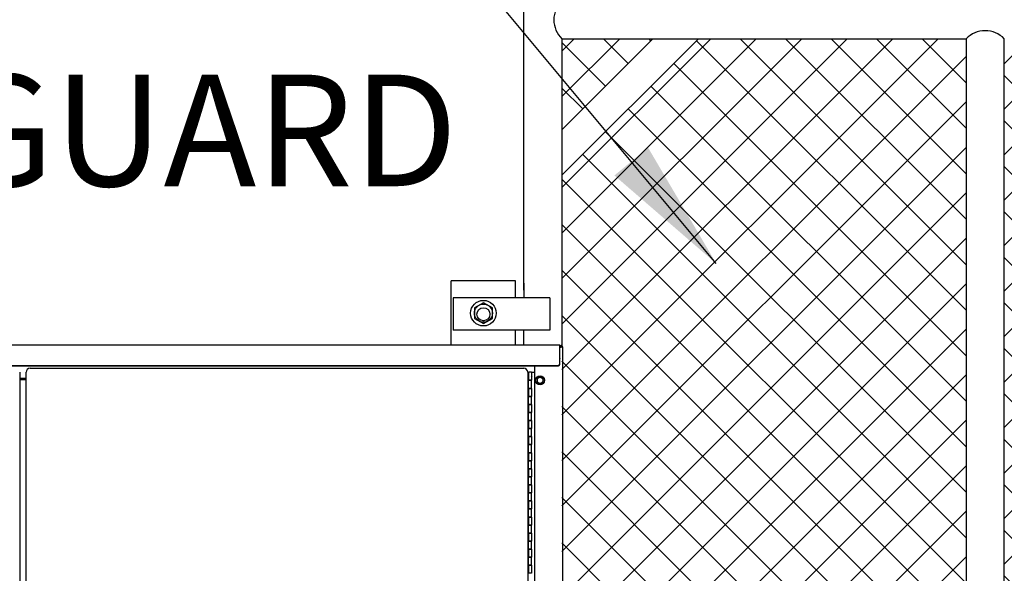
# Model space of a CAD drawing. Extents: x 0 to 219, y -8 to 280.
# Drawn here: x 38 to 55, y 144 to 154 of the extents above; entities that cross this region are included whole.
import ezdxf

# ---------------------------------------------------------------- set-up
doc = ezdxf.new("R2010")
doc.units = 0
doc.header["$LTSCALE"] = 10
doc.header["$MEASUREMENT"] = 0
doc.header["$PDMODE"] = 35
doc.layers.get('Defpoints').update_dxf_attribs({"linetype": 'CONTINUOUS'})
doc.layers.add('CADdetails-7-VERYFINE', color=7, linetype='CONTINUOUS')
doc.layers.add('CADdetails-9-EXTRAFINE', color=9, linetype='CONTINUOUS')
doc.styles.add('CADdetails-DIMENSIONS', font='ARIALN.TTF', dxfattribs={"height": 2.38})
doc.dimstyles.new('CADdetails-LEADER', dxfattribs={"dimtxt": 2.38, "dimasz": 2.38, "dimexe": 0.5, "dimexo": 1.5, "dimgap": 1, "dimtad": 0, "dimzin": 0, "dimdsep": 46, "dimtxsty": 'CADdetails-DIMENSIONS', "dimcen": 1, "dimclrd": 256, "dimclre": 256, "dimclrt": 256, "dimadec": 0, "dimazin": 0, "dimtfac": 1, "dimtdec": 4, "dimtofl": 0, "dimtmove": 0, "dimatfit": 3, "dimfxl": 1, "dimtolj": 1, "dimtzin": 0, "dimarcsym": 0})

# ---------------------------------------------------------------- blocks, each defined once
blk = doc.blocks.new('*D68')
at = {"layer": 'CADdetails-7-VERYFINE', "lineweight": -2, "transparency": 16777216}
for p, q in [((45.146, 157.387), (18.165, 157.387)), ((18.665, 155.007), (18.665, 150.499)), ((18.665, 135.554), (18.665, 140.063)), ((24.026, 133.174), (18.165, 133.174))]:
    blk.add_line(p, q, dxfattribs=at)
at = {"layer": 'CADdetails-7-VERYFINE', "transparency": 16777216}
for points in [[(18.268, 155.007), (19.062, 155.007), (18.665, 157.387)], [(18.268, 135.554), (19.062, 135.554), (18.665, 133.174)]]:
    blk.add_solid(points, dxfattribs=at)
at = {"layer": 'Defpoints', "color": 0, "transparency": 16777216}
for p in [(18.665, 157.387), (46.646, 157.387), (25.526, 133.174)]:
    blk.add_point(p, dxfattribs=at)
at = {"layer": 'CADdetails-7-VERYFINE', "transparency": 16777216, "insert": (18.665, 145.281), "char_height": 2.38, "attachment_point": 5, "rotation": 90, "style": 'CADdetails-DIMENSIONS'}
blk.add_mtext('\\A1;{\\H0.84034x;HEIGHT\\PVARIES}', dxfattribs=at)
blk = doc.blocks.new('*D56')
at = {"layer": 'CADdetails-7-VERYFINE', "lineweight": -2, "transparency": 16777216}
for p, q in [((101.191, 194.863), (101.191, 181.985)), ((49.738, 186.305), (49.738, 181.985)), ((98.811, 182.485), (52.118, 182.485))]:
    blk.add_line(p, q, dxfattribs=at)
at = {"layer": 'CADdetails-7-VERYFINE', "transparency": 16777216}
for points in [[(52.118, 182.882), (52.118, 182.089), (49.738, 182.485)], [(98.811, 182.882), (98.811, 182.089), (101.191, 182.485)]]:
    blk.add_solid(points, dxfattribs=at)
at = {"layer": 'Defpoints', "color": 0, "transparency": 16777216}
for p in [(101.191, 196.363), (49.738, 187.805), (49.738, 182.485)]:
    blk.add_point(p, dxfattribs=at)
at = {"layer": 'CADdetails-7-VERYFINE', "transparency": 16777216, "insert": (75.465, 182.485), "char_height": 2.38, "attachment_point": 5, "style": 'CADdetails-DIMENSIONS'}
blk.add_mtext('\\A1;{\\H0.84034x;PAD TO PAD WILL VARY WITH GATE LENGTH\\P(MAY ALSO BE VIEWED AS CLEAR OPENING)}', dxfattribs=at)

msp = doc.modelspace()

# ---------------------------------------------------------------- hatches: boundary and pattern name
at = {"layer": 'CADdetails-9-EXTRAFINE'}
h = msp.add_hatch(dxfattribs=at)
h.set_pattern_fill('ANSI37', color=256, scale=4.611973, style=0)
h.set_pattern_definition([(45, (45.46945, 127.4171), (-0.4076447, 0.4076447), []), (135, (45.46945, 127.4171), (-0.4076447, -0.4076447), [])])
h.paths.add_polyline_path([(47.447, 142.002), (47.447, 135.3), (54.675, 135.3), (54.675, 141.678), (54.098, 141.678), (54.098, 141.72), (50.636, 142.002)])
h.paths.add_polyline_path([(78.617, 153.244), (78.041, 153.244), (56.828, 135.3), (61.338, 135.3), (78.617, 135.3)])
h.paths.add_polyline_path([(55.359, 135.3), (55.936, 135.3), (77.148, 153.244), (73.396, 153.244), (55.359, 153.244)])
h.paths.add_polyline_path([(102.56, 153.244), (101.983, 153.244), (80.771, 135.3), (90.931, 135.3), (102.56, 135.3)])
h.paths.add_polyline_path([(79.302, 135.3), (79.878, 135.3), (101.091, 153.244), (90.931, 153.244), (79.302, 153.244)])
h.paths.add_polyline_path([(49.878, 153.244), (47.432, 150.798), (47.432, 142.833), (49.232, 142.687), (54.675, 142.687), (54.675, 153.244)])
h.paths.add_polyline_path([(47.432, 151.613), (49.063, 153.244), (47.432, 153.244)])

# ---------------------------------------------------------------- linework, layer by layer
for p, q in [((46.748, 148.74), (46.748, 157.302)), ((47.432, 153.244), (47.432, 147.742)), ((47.432, 153.244), (54.675, 153.244)), ((49.878, 153.244), (47.432, 150.798)), ((49.063, 153.244), (47.432, 151.613)), ((54.675, 153.244), (54.675, 142.687)), ((55.359, 135.3), (55.359, 153.244)), ((45.451, 147.76), (45.451, 148.906)), ((46.604, 148.906), (45.451, 148.906)), ((46.604, 148.599), (46.604, 148.906)), ((46.604, 148.74), (46.604, 148.884)), ((46.748, 148.862), (46.748, 148.599)), ((45.487, 148.599), (45.487, 148.023)), ((47.216, 148.599), (47.216, 148.023)), ((46.027, 148.513), (45.865, 148.419)), ((45.865, 148.419), (45.865, 148.232)), ((46.189, 148.419), (46.027, 148.513)), ((46.189, 148.232), (46.189, 148.419)), ((45.865, 148.232), (46.027, 148.138)), ((46.027, 148.138), (46.189, 148.232)), ((46.604, 147.76), (46.604, 148.023)), ((46.748, 147.76), (46.748, 148.023)), ((28.156, 147.76), (47.396, 147.76)), ((47.396, 147.731), (47.396, 147.76)), ((47.396, 147.745), (47.418, 147.745)), ((47.396, 147.731), (47.418, 147.731)), ((47.396, 147.515), (47.396, 147.731)), ((47.396, 147.717), (47.418, 147.717)), ((47.418, 147.717), (47.428, 147.727)), ((47.428, 147.727), (47.418, 147.717)), ((47.447, 147.717), (47.418, 147.717)), ((47.447, 133.477), (47.447, 147.717)), ((47.396, 147.515), (47.396, 147.508)), ((47.396, 147.421), (47.396, 147.508)), ((28.192, 147.39), (47.36, 147.39)), ((28.192, 147.383), (47.36, 147.383)), ((37.906, 147.338), (46.748, 147.338)), ((46.942, 147.383), (46.942, 133.513)), ((47.36, 147.39), (47.361, 147.39)), ((47.36, 147.383), (47.361, 147.383)), ((47.361, 147.39), (47.361, 147.39)), ((47.361, 147.39), (47.362, 147.39)), ((47.361, 147.383), (47.361, 147.383)), ((47.361, 147.383), (47.362, 147.383)), ((47.362, 147.39), (47.362, 147.39)), ((47.362, 147.39), (47.363, 147.39)), ((47.362, 147.383), (47.362, 147.383)), ((47.362, 147.383), (47.363, 147.383)), ((47.363, 147.39), (47.363, 147.39)), ((47.363, 147.39), (47.364, 147.39)), ((47.363, 147.383), (47.363, 147.383)), ((47.363, 147.383), (47.364, 147.383)), ((47.364, 147.39), (47.364, 147.39)), ((47.364, 147.39), (47.364, 147.39)), ((47.364, 147.39), (47.365, 147.39)), ((47.364, 147.383), (47.364, 147.383)), ((47.364, 147.383), (47.364, 147.383)), ((47.364, 147.383), (47.365, 147.383)), ((47.365, 147.39), (47.365, 147.39)), ((47.365, 147.39), (47.366, 147.39)), ((47.365, 147.383), (47.365, 147.383)), ((47.365, 147.383), (47.366, 147.383)), ((47.366, 147.39), (47.366, 147.39)), ((47.366, 147.39), (47.366, 147.39)), ((47.366, 147.39), (47.367, 147.39)), ((47.366, 147.383), (47.366, 147.383)), ((47.366, 147.383), (47.366, 147.383)), ((47.366, 147.383), (47.367, 147.383)), ((47.367, 147.39), (47.368, 147.391)), ((47.367, 147.39), (47.367, 147.39)), ((47.367, 147.383), (47.368, 147.384)), ((47.367, 147.383), (47.367, 147.383)), ((47.368, 147.391), (47.368, 147.391)), ((47.368, 147.391), (47.369, 147.391)), ((47.368, 147.384), (47.368, 147.384)), ((47.368, 147.384), (47.369, 147.384)), ((47.369, 147.391), (47.369, 147.391)), ((47.369, 147.391), (47.37, 147.391)), ((47.369, 147.384), (47.369, 147.384)), ((47.369, 147.384), (47.37, 147.384)), ((47.37, 147.391), (47.37, 147.391)), ((47.37, 147.391), (47.371, 147.391)), ((47.37, 147.384), (47.37, 147.384)), ((47.37, 147.384), (47.371, 147.384)), ((47.371, 147.391), (47.372, 147.392)), ((47.371, 147.391), (47.371, 147.391)), ((47.371, 147.391), (47.371, 147.391)), ((47.371, 147.384), (47.371, 147.384)), ((47.371, 147.384), (47.371, 147.384)), ((47.371, 147.384), (47.372, 147.384)), ((47.372, 147.392), (47.372, 147.392)), ((47.372, 147.392), (47.373, 147.392)), ((47.372, 147.384), (47.373, 147.385)), ((47.372, 147.384), (47.372, 147.384)), ((47.373, 147.392), (47.373, 147.392)), ((47.373, 147.392), (47.373, 147.392)), ((47.373, 147.392), (47.374, 147.392)), ((47.373, 147.385), (47.373, 147.385)), ((47.373, 147.385), (47.373, 147.385)), ((47.373, 147.385), (47.374, 147.385)), ((47.374, 147.392), (47.374, 147.392)), ((47.374, 147.392), (47.375, 147.392)), ((47.374, 147.385), (47.374, 147.385)), ((47.374, 147.385), (47.375, 147.385)), ((47.375, 147.392), (47.375, 147.393)), ((47.375, 147.393), (47.375, 147.393)), ((47.375, 147.393), (47.376, 147.393)), ((47.375, 147.385), (47.375, 147.386)), ((47.375, 147.386), (47.375, 147.386)), ((47.375, 147.386), (47.376, 147.386)), ((47.376, 147.393), (47.376, 147.393)), ((47.376, 147.393), (47.377, 147.393)), ((47.376, 147.386), (47.376, 147.386)), ((47.376, 147.386), (47.377, 147.386)), ((47.377, 147.393), (47.377, 147.394)), ((47.377, 147.394), (47.377, 147.394)), ((47.377, 147.394), (47.378, 147.394)), ((47.377, 147.386), (47.378, 147.387)), ((47.377, 147.386), (47.377, 147.386)), ((47.377, 147.386), (47.377, 147.386)), ((47.378, 147.394), (47.378, 147.394)), ((47.378, 147.394), (47.379, 147.394)), ((47.378, 147.387), (47.378, 147.387)), ((47.378, 147.387), (47.379, 147.387)), ((47.379, 147.394), (47.379, 147.395)), ((47.379, 147.395), (47.379, 147.395)), ((47.379, 147.395), (47.38, 147.395)), ((47.379, 147.387), (47.38, 147.388)), ((47.379, 147.387), (47.379, 147.387)), ((47.379, 147.387), (47.379, 147.387)), ((47.38, 147.395), (47.38, 147.395)), ((47.38, 147.395), (47.38, 147.395)), ((47.38, 147.395), (47.381, 147.395)), ((47.38, 147.388), (47.38, 147.388)), ((47.38, 147.388), (47.38, 147.388)), ((47.38, 147.388), (47.381, 147.388)), ((47.381, 147.395), (47.381, 147.396)), ((47.381, 147.396), (47.381, 147.396)), ((47.381, 147.396), (47.382, 147.396)), ((47.381, 147.388), (47.381, 147.389)), ((47.381, 147.389), (47.382, 147.389)), ((47.381, 147.388), (47.381, 147.388)), ((47.382, 147.396), (47.383, 147.397)), ((47.382, 147.396), (47.382, 147.396)), ((47.382, 147.389), (47.382, 147.389)), ((47.382, 147.389), (47.383, 147.389)), ((47.383, 147.397), (47.384, 147.398)), ((47.383, 147.397), (47.383, 147.397)), ((47.383, 147.397), (47.383, 147.397)), ((47.383, 147.397), (47.383, 147.397)), ((47.383, 147.389), (47.383, 147.39)), ((47.383, 147.39), (47.383, 147.39)), ((47.383, 147.39), (47.383, 147.39)), ((47.383, 147.39), (47.384, 147.39)), ((47.384, 147.398), (47.384, 147.398)), ((47.384, 147.398), (47.385, 147.398)), ((47.384, 147.39), (47.384, 147.391)), ((47.384, 147.391), (47.385, 147.391)), ((47.385, 147.398), (47.385, 147.399)), ((47.385, 147.399), (47.385, 147.399)), ((47.385, 147.399), (47.386, 147.399)), ((47.385, 147.398), (47.385, 147.398)), ((47.385, 147.391), (47.385, 147.392)), ((47.385, 147.392), (47.386, 147.392)), ((47.385, 147.391), (47.385, 147.391)), ((47.385, 147.391), (47.385, 147.391)), ((47.386, 147.399), (47.386, 147.4)), ((47.386, 147.4), (47.387, 147.4)), ((47.386, 147.399), (47.386, 147.399)), ((47.386, 147.392), (47.387, 147.393)), ((47.386, 147.392), (47.386, 147.392)), ((47.386, 147.392), (47.386, 147.392)), ((47.387, 147.4), (47.387, 147.401)), ((47.387, 147.401), (47.388, 147.401)), ((47.387, 147.4), (47.387, 147.4)), ((47.387, 147.393), (47.388, 147.394)), ((47.387, 147.393), (47.387, 147.393)), ((47.387, 147.393), (47.387, 147.393)), ((47.388, 147.401), (47.388, 147.402)), ((47.388, 147.402), (47.389, 147.402)), ((47.388, 147.401), (47.388, 147.401)), ((47.388, 147.401), (47.388, 147.401)), ((47.388, 147.394), (47.388, 147.395)), ((47.388, 147.395), (47.389, 147.395)), ((47.388, 147.394), (47.388, 147.394)), ((47.388, 147.394), (47.388, 147.394)), ((47.389, 147.402), (47.389, 147.403)), ((47.389, 147.403), (47.39, 147.403)), ((47.389, 147.402), (47.389, 147.402)), ((47.389, 147.395), (47.39, 147.396)), ((47.389, 147.395), (47.389, 147.395)), ((47.389, 147.395), (47.389, 147.395)), ((47.39, 147.403), (47.39, 147.404)), ((47.39, 147.404), (47.391, 147.404)), ((47.39, 147.403), (47.39, 147.403)), ((47.39, 147.403), (47.39, 147.403)), ((47.39, 147.396), (47.39, 147.397)), ((47.39, 147.397), (47.391, 147.397)), ((47.39, 147.396), (47.39, 147.396)), ((47.39, 147.396), (47.39, 147.396)), ((47.391, 147.404), (47.391, 147.405)), ((47.391, 147.405), (47.391, 147.405)), ((47.391, 147.405), (47.391, 147.405)), ((47.391, 147.405), (47.392, 147.405)), ((47.391, 147.397), (47.391, 147.398)), ((47.391, 147.398), (47.391, 147.398)), ((47.391, 147.398), (47.392, 147.398)), ((47.391, 147.397), (47.391, 147.397)), ((47.392, 147.406), (47.392, 147.407)), ((47.392, 147.407), (47.392, 147.407)), ((47.392, 147.407), (47.392, 147.407)), ((47.392, 147.407), (47.393, 147.407)), ((47.392, 147.405), (47.392, 147.406)), ((47.392, 147.406), (47.392, 147.406)), ((47.392, 147.399), (47.392, 147.4)), ((47.392, 147.4), (47.392, 147.4)), ((47.392, 147.4), (47.393, 147.4)), ((47.392, 147.398), (47.392, 147.399)), ((47.392, 147.399), (47.392, 147.399)), ((47.392, 147.399), (47.392, 147.399)), ((47.393, 147.408), (47.393, 147.409)), ((47.393, 147.409), (47.394, 147.409)), ((47.393, 147.407), (47.393, 147.408)), ((47.393, 147.408), (47.393, 147.408)), ((47.393, 147.401), (47.394, 147.402)), ((47.393, 147.4), (47.393, 147.401)), ((47.393, 147.401), (47.393, 147.401)), ((47.393, 147.401), (47.393, 147.401)), ((47.394, 147.411), (47.395, 147.412)), ((47.394, 147.41), (47.394, 147.411)), ((47.394, 147.411), (47.394, 147.411)), ((47.394, 147.409), (47.394, 147.41)), ((47.394, 147.41), (47.394, 147.41)), ((47.394, 147.409), (47.394, 147.409)), ((47.394, 147.409), (47.394, 147.409)), ((47.394, 147.403), (47.394, 147.404)), ((47.394, 147.404), (47.395, 147.404)), ((47.394, 147.402), (47.394, 147.403)), ((47.394, 147.403), (47.394, 147.403)), ((47.394, 147.403), (47.394, 147.403)), ((47.394, 147.402), (47.394, 147.402)), ((47.394, 147.402), (47.394, 147.402)), ((47.395, 147.413), (47.395, 147.414)), ((47.395, 147.414), (47.395, 147.414)), ((47.395, 147.414), (47.396, 147.414)), ((47.395, 147.412), (47.395, 147.413)), ((47.395, 147.413), (47.395, 147.413)), ((47.395, 147.412), (47.395, 147.412)), ((47.395, 147.412), (47.395, 147.412)), ((47.395, 147.412), (47.395, 147.412)), ((47.395, 147.406), (47.395, 147.407)), ((47.395, 147.407), (47.396, 147.407)), ((47.395, 147.405), (47.395, 147.406)), ((47.395, 147.406), (47.395, 147.406)), ((47.395, 147.406), (47.395, 147.406)), ((47.395, 147.404), (47.395, 147.405)), ((47.395, 147.405), (47.395, 147.405)), ((47.395, 147.405), (47.395, 147.405)), ((47.396, 147.414), (47.396, 147.421)), ((47.396, 147.42), (47.396, 147.421)), ((47.396, 147.421), (47.396, 147.421)), ((47.396, 147.419), (47.396, 147.42)), ((47.396, 147.42), (47.396, 147.42)), ((47.396, 147.42), (47.396, 147.42)), ((47.396, 147.418), (47.396, 147.419)), ((47.396, 147.419), (47.396, 147.419)), ((47.396, 147.417), (47.396, 147.418)), ((47.396, 147.418), (47.396, 147.418)), ((47.396, 147.418), (47.396, 147.418)), ((47.396, 147.416), (47.396, 147.417)), ((47.396, 147.417), (47.396, 147.417)), ((47.396, 147.417), (47.396, 147.417)), ((47.396, 147.415), (47.396, 147.416)), ((47.396, 147.416), (47.396, 147.416)), ((47.396, 147.416), (47.396, 147.416)), ((47.396, 147.414), (47.396, 147.415)), ((47.396, 147.415), (47.396, 147.415)), ((47.396, 147.413), (47.396, 147.414)), ((47.396, 147.414), (47.396, 147.414)), ((47.396, 147.412), (47.396, 147.413)), ((47.396, 147.413), (47.396, 147.413)), ((47.396, 147.411), (47.396, 147.412)), ((47.396, 147.412), (47.396, 147.412)), ((47.396, 147.412), (47.396, 147.412)), ((47.396, 147.41), (47.396, 147.411)), ((47.396, 147.411), (47.396, 147.411)), ((47.396, 147.411), (47.396, 147.411)), ((47.396, 147.409), (47.396, 147.41)), ((47.396, 147.41), (47.396, 147.41)), ((47.396, 147.408), (47.396, 147.409)), ((47.396, 147.409), (47.396, 147.409)), ((47.396, 147.409), (47.396, 147.409)), ((47.396, 147.407), (47.396, 147.408)), ((47.396, 147.408), (47.396, 147.408)), ((47.396, 147.407), (47.396, 147.407)), ((37.718, 147.266), (37.718, 134.872)), ((37.834, 147.154), (37.718, 147.154)), ((37.718, 147.136), (37.834, 147.136)), ((37.834, 134.872), (37.834, 147.266)), ((46.82, 147.266), (46.834, 147.266)), ((46.82, 147.266), (46.82, 134.872)), ((46.834, 147.266), (46.834, 147.122)), ((46.888, 147.266), (46.834, 147.266)), ((46.888, 147.266), (46.888, 147.122)), ((46.888, 147.187), (46.897, 147.196)), ((46.897, 147.196), (46.888, 147.187)), ((46.897, 147.122), (46.897, 147.266)), ((46.897, 147.266), (46.942, 147.266)), ((47.042, 147.184), (46.988, 147.153)), ((46.988, 147.153), (46.988, 147.091)), ((47.096, 147.153), (47.042, 147.184)), ((47.096, 147.091), (47.096, 147.153)), ((46.825, 147.122), (46.825, 146.978)), ((46.825, 147.122), (46.834, 147.122)), ((46.825, 146.978), (46.834, 146.978)), ((46.888, 147.122), (46.834, 147.122)), ((46.834, 147.122), (46.888, 147.122)), ((46.834, 146.978), (46.834, 147.122)), ((46.834, 146.978), (46.834, 146.834)), ((46.888, 146.978), (46.834, 146.978)), ((46.834, 146.978), (46.888, 146.978)), ((46.888, 146.978), (46.888, 147.122)), ((46.897, 147.122), (46.888, 147.122)), ((46.888, 146.978), (46.888, 146.834)), ((46.897, 146.978), (46.888, 146.978)), ((46.897, 146.834), (46.897, 146.978)), ((46.988, 147.091), (47.042, 147.06)), ((47.042, 147.06), (47.096, 147.091)), ((46.825, 146.834), (46.834, 146.834)), ((46.825, 146.834), (46.825, 146.69)), ((46.888, 146.834), (46.834, 146.834)), ((46.834, 146.834), (46.888, 146.834)), ((46.834, 146.69), (46.834, 146.834)), ((46.888, 146.69), (46.888, 146.834)), ((46.897, 146.834), (46.888, 146.834)), ((46.825, 146.69), (46.834, 146.69)), ((46.834, 146.69), (46.834, 146.546)), ((46.888, 146.69), (46.834, 146.69)), ((46.834, 146.69), (46.888, 146.69)), ((46.888, 146.69), (46.888, 146.546)), ((46.897, 146.69), (46.888, 146.69)), ((46.897, 146.546), (46.897, 146.69)), ((46.825, 146.546), (46.834, 146.546)), ((46.825, 146.546), (46.825, 146.401)), ((46.888, 146.546), (46.834, 146.546)), ((46.834, 146.546), (46.888, 146.546)), ((46.834, 146.401), (46.834, 146.546)), ((46.888, 146.401), (46.888, 146.546)), ((46.897, 146.546), (46.888, 146.546)), ((46.825, 146.401), (46.834, 146.401)), ((46.825, 146.257), (46.834, 146.257)), ((46.825, 146.257), (46.825, 146.113)), ((46.834, 146.401), (46.834, 146.257)), ((46.888, 146.401), (46.834, 146.401)), ((46.834, 146.401), (46.888, 146.401)), ((46.888, 146.257), (46.834, 146.257)), ((46.834, 146.257), (46.888, 146.257)), ((46.834, 146.113), (46.834, 146.257)), ((46.888, 146.401), (46.888, 146.257)), ((46.897, 146.401), (46.888, 146.401)), ((46.888, 146.113), (46.888, 146.257)), ((46.897, 146.257), (46.888, 146.257)), ((46.897, 146.257), (46.897, 146.401)), ((46.825, 146.113), (46.834, 146.113)), ((46.834, 146.113), (46.834, 145.969)), ((46.888, 146.113), (46.834, 146.113)), ((46.834, 146.113), (46.888, 146.113)), ((46.888, 146.113), (46.888, 145.969)), ((46.897, 146.113), (46.888, 146.113)), ((46.897, 145.969), (46.897, 146.113)), ((46.825, 145.969), (46.834, 145.969)), ((46.825, 145.969), (46.825, 145.825)), ((46.888, 145.969), (46.834, 145.969)), ((46.834, 145.969), (46.888, 145.969)), ((46.834, 145.825), (46.834, 145.969)), ((46.888, 145.825), (46.888, 145.969)), ((46.897, 145.969), (46.888, 145.969)), ((46.825, 145.825), (46.834, 145.825)), ((46.834, 145.825), (46.834, 145.681)), ((46.888, 145.825), (46.834, 145.825)), ((46.834, 145.825), (46.888, 145.825)), ((46.888, 145.825), (46.888, 145.681)), ((46.897, 145.825), (46.888, 145.825)), ((46.897, 145.681), (46.897, 145.825)), ((46.825, 145.681), (46.834, 145.681)), ((46.825, 145.681), (46.825, 145.537)), ((46.888, 145.681), (46.834, 145.681)), ((46.834, 145.681), (46.888, 145.681)), ((46.834, 145.537), (46.834, 145.681)), ((46.888, 145.537), (46.888, 145.681)), ((46.897, 145.681), (46.888, 145.681)), ((46.825, 145.537), (46.834, 145.537)), ((46.825, 145.393), (46.834, 145.393)), ((46.825, 145.393), (46.825, 145.248)), ((46.834, 145.537), (46.834, 145.393)), ((46.888, 145.537), (46.834, 145.537)), ((46.834, 145.537), (46.888, 145.537)), ((46.888, 145.393), (46.834, 145.393)), ((46.834, 145.393), (46.888, 145.393)), ((46.834, 145.248), (46.834, 145.393)), ((46.888, 145.537), (46.888, 145.393)), ((46.897, 145.537), (46.888, 145.537)), ((46.888, 145.248), (46.888, 145.393)), ((46.897, 145.393), (46.888, 145.393)), ((46.897, 145.393), (46.897, 145.537)), ((46.825, 145.248), (46.834, 145.248)), ((46.834, 145.248), (46.834, 145.104)), ((46.888, 145.248), (46.834, 145.248)), ((46.834, 145.248), (46.888, 145.248)), ((46.888, 145.248), (46.888, 145.104)), ((46.897, 145.248), (46.888, 145.248)), ((46.897, 145.104), (46.897, 145.248)), ((46.825, 145.104), (46.834, 145.104)), ((46.825, 145.104), (46.825, 144.96)), ((46.888, 145.104), (46.834, 145.104)), ((46.834, 145.104), (46.888, 145.104)), ((46.834, 144.96), (46.834, 145.104)), ((46.888, 144.96), (46.888, 145.104)), ((46.897, 145.104), (46.888, 145.104)), ((46.825, 144.96), (46.834, 144.96)), ((46.834, 144.96), (46.834, 144.816)), ((46.888, 144.96), (46.834, 144.96)), ((46.834, 144.96), (46.888, 144.96)), ((46.888, 144.96), (46.888, 144.816)), ((46.897, 144.96), (46.888, 144.96)), ((46.897, 144.816), (46.897, 144.96)), ((46.825, 144.816), (46.834, 144.816)), ((46.825, 144.816), (46.825, 144.672)), ((46.825, 144.672), (46.834, 144.672)), ((46.888, 144.816), (46.834, 144.816)), ((46.834, 144.816), (46.888, 144.816)), ((46.834, 144.672), (46.834, 144.816)), ((46.834, 144.672), (46.834, 144.528)), ((46.888, 144.672), (46.834, 144.672)), ((46.834, 144.672), (46.888, 144.672)), ((46.888, 144.672), (46.888, 144.816)), ((46.897, 144.816), (46.888, 144.816)), ((46.888, 144.672), (46.888, 144.528)), ((46.897, 144.672), (46.888, 144.672)), ((46.897, 144.528), (46.897, 144.672)), ((46.825, 144.528), (46.834, 144.528)), ((46.825, 144.528), (46.825, 144.384)), ((46.888, 144.528), (46.834, 144.528)), ((46.834, 144.528), (46.888, 144.528)), ((46.834, 144.384), (46.834, 144.528)), ((46.888, 144.384), (46.888, 144.528)), ((46.897, 144.528), (46.888, 144.528)), ((46.825, 144.384), (46.834, 144.384)), ((46.834, 144.384), (46.834, 144.24)), ((46.888, 144.384), (46.834, 144.384)), ((46.834, 144.384), (46.888, 144.384)), ((46.888, 144.384), (46.888, 144.24)), ((46.897, 144.384), (46.888, 144.384)), ((46.897, 144.24), (46.897, 144.384)), ((46.825, 144.24), (46.834, 144.24)), ((46.825, 144.24), (46.825, 144.095)), ((46.888, 144.24), (46.834, 144.24)), ((46.834, 144.24), (46.888, 144.24)), ((46.834, 144.095), (46.834, 144.24)), ((46.888, 144.095), (46.888, 144.24)), ((46.897, 144.24), (46.888, 144.24)), ((46.825, 144.095), (46.834, 144.095)), ((46.825, 143.951), (46.834, 143.951)), ((46.825, 143.951), (46.825, 143.807)), ((46.834, 144.095), (46.834, 143.951)), ((46.888, 144.095), (46.834, 144.095)), ((46.834, 144.095), (46.888, 144.095)), ((46.888, 143.951), (46.834, 143.951)), ((46.834, 143.951), (46.888, 143.951)), ((46.834, 143.807), (46.834, 143.951)), ((46.888, 144.095), (46.888, 143.951)), ((46.897, 144.095), (46.888, 144.095)), ((46.888, 143.807), (46.888, 143.951)), ((46.897, 143.951), (46.888, 143.951)), ((46.897, 143.951), (46.897, 144.095)), ((46.825, 143.807), (46.834, 143.807)), ((46.834, 143.807), (46.834, 143.663)), ((46.888, 143.807), (46.834, 143.807)), ((46.834, 143.807), (46.888, 143.807)), ((46.888, 143.807), (46.888, 143.663)), ((46.897, 143.807), (46.888, 143.807)), ((46.897, 143.663), (46.897, 143.807)), ((46.825, 143.663), (46.834, 143.663)), ((46.825, 143.663), (46.825, 143.519)), ((46.888, 143.663), (46.834, 143.663))]:
    msp.add_line(p, q, dxfattribs=at)
at = {"layer": 'CADdetails-9-EXTRAFINE', "linetype": 'Continuous'}
for p, q in [((47.216, 148.599), (45.487, 148.599)), ((47.216, 148.023), (45.487, 148.023))]:
    msp.add_line(p, q, dxfattribs=at)
at = {"layer": 'CADdetails-9-EXTRAFINE'}
for centre, radius in [((46.027, 148.326), 0.229), ((46.027, 148.326), 0.162), ((46.027, 148.326), 0.162), ((46.027, 148.307), 0.117), ((47.042, 147.122), 0.0807), ((47.042, 147.122), 0.054), ((47.042, 147.122), 0.054)]:
    msp.add_circle(centre, radius, dxfattribs=at)
for centre, radius, start, end in [((47.767, 153.586), 0.479, 134.3327, 225.6673), ((55.017, 152.909), 0.479, 44.3327, 135.6673), ((47.418, 147.717), 0.0288, 0, 90), ((47.418, 147.717), 0.0144, 0, 90), ((37.906, 147.266), 0.0721, 90, 180), ((46.748, 147.266), 0.0721, 0, 90)]:
    msp.add_arc(centre, radius, start, end, dxfattribs=at)

# ---------------------------------------------------------------- texts
at = {"layer": 'CADdetails-7-VERYFINE', "insert": (29.058, 152.601), "char_height": 2, "width": 38.83574, "attachment_point": 1, "style": 'CADdetails-DIMENSIONS'}
msp.add_mtext('GATE GUARD', dxfattribs=at)

# ---------------------------------------------------------------- dimensions: what is measured, and where the dimension line sits
at = {"layer": 'CADdetails-7-VERYFINE'}
dim = msp.add_linear_dim(base=(49.738, 182.485), p1=(101.191, 196.363), p2=(49.738, 187.805), angle=180, text='{\\H0.84034x;PAD TO PAD WILL VARY WITH GATE LENGTH\\P(MAY ALSO BE VIEWED AS CLEAR OPENING)}', dimstyle='CADdetails-LEADER', dxfattribs=at)
dim.commit()
dim.dimension.update_dxf_attribs({"geometry": '*D56', "text_midpoint": (75.465, 182.485), "dimtype": 160})
dim = msp.add_linear_dim(base=(18.665, 157.387), p1=(25.526, 133.174), p2=(46.646, 157.387), angle=90, text='{\\H0.84034x;HEIGHT\\PVARIES}', dimstyle='CADdetails-LEADER', dxfattribs=at)
dim.commit()
dim.dimension.update_dxf_attribs({"geometry": '*D68', "text_midpoint": (18.665, 145.281)})

# ---------------------------------------------------------------- leaders
at = {"layer": 'CADdetails-7-VERYFINE', "annotation_type": 0, "has_hookline": 1, "hookline_direction": 1, "text_width": 21.052}
msp.add_leader([(50.198, 149.215), (45.134, 155.297), (42.754, 155.297)], dimstyle='CADdetails-LEADER', dxfattribs=at)

doc.saveas('drawing.dxf')
